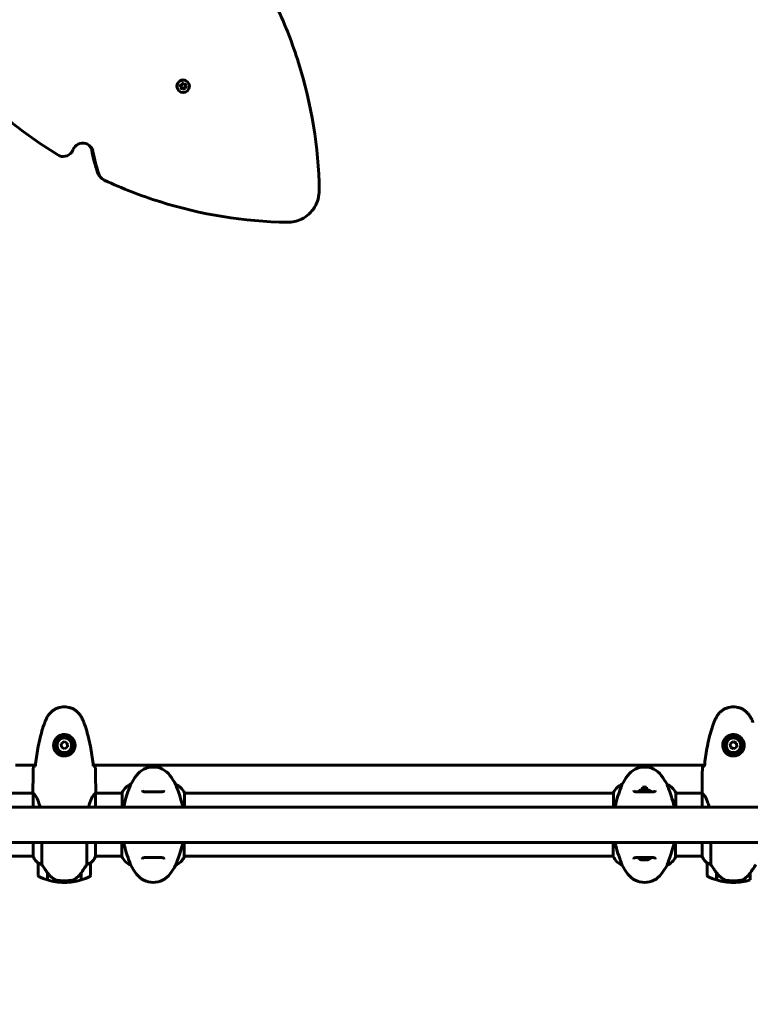
# Model space of a CAD drawing. Units: millimetres. Extents: x 4537 to 14141, y 817 to 18000.
# Drawn here: x 8023 to 8722, y 6675 to 7617 of the extents above; entities that cross this region are included whole.
import ezdxf

# ---------------------------------------------------------------- set-up
doc = ezdxf.new("R2010")
doc.units = ezdxf.units.MM
doc.header["$LTSCALE"] = 100
doc.layers.add('Widoczne (ISO)', color=7, linetype='Continuous', lineweight=60)
doc.layers.add('Wymiar (ISO)', color=7, linetype='Continuous', lineweight=30, true_color=0x00803f)
doc.styles.add('Tekst etykiety (ISO)', font='tahoma.ttf')
doc.dimstyles.new('Domyślne (ISO)', dxfattribs={"dimscale": 100, "dimtxt": 3.5, "dimasz": 2.5, "dimexe": 3.175, "dimexo": 0, "dimgap": 0.762, "dimtad": 1, "dimtoh": 1, "dimdec": 0, "dimrnd": 1e-08, "dimzin": 0, "dimtxsty": 'Tekst etykiety (ISO)', "dimcen": 0.09, "dimdle": 10, "dimclrd": 256, "dimclre": 256, "dimclrt": 256, "dimadec": 0, "dimazin": 0, "dimtfac": 0.714286, "dimtdec": 0, "dimtmove": 0, "dimatfit": 3, "dimfxl": 0, "dimtolj": 1, "dimtzin": 0, "dimlwd": -1, "dimlwe": -1, "dimarcsym": 0})

# ---------------------------------------------------------------- blocks, each defined once
blk = doc.blocks.new('*D7')
at = {"layer": 'Defpoints', "color": 0, "transparency": 16777216}
for p in [(13070.33, 9826.12), (13070.33, 7611.97), (5356.03, 6961.97)]:
    blk.add_point(p, dxfattribs=at)
at = {"layer": 'Wymiar (ISO)', "transparency": 16777216}
for p, q in [((5356.03, 6961.97), (5356.03, 10143.62)), ((13070.33, 7611.97), (13070.33, 10143.62)), ((5606.03, 9826.12), (12820.33, 9826.12))]:
    blk.add_line(p, q, dxfattribs=at)
for points in [[(5606.03, 9867.78), (5606.03, 9784.45), (5356.03, 9826.12)], [(12820.33, 9867.78), (12820.33, 9784.45), (13070.33, 9826.12)]]:
    blk.add_solid(points, dxfattribs=at)
at = {"layer": 'Wymiar (ISO)', "transparency": 16777216, "insert": (9213.18, 10253.49), "char_height": 350, "attachment_point": 2, "style": 'Tekst etykiety (ISO)'}
blk.add_mtext('\\A1;7714', dxfattribs=at)
blk = doc.blocks.new('*D8')
at = {"layer": 'Defpoints', "color": 0, "transparency": 16777216}
for p in [(11206.08, 7081.97), (6781.59, 6815.67), (11206.08, 4593.95)]:
    blk.add_point(p, dxfattribs=at)
at = {"layer": 'Wymiar (ISO)', "transparency": 16777216}
for p, q in [((11206.08, 7081.97), (11206.08, 4276.45)), ((6781.59, 6815.67), (6781.59, 4276.45)), ((7031.59, 4593.95), (10956.08, 4593.95))]:
    blk.add_line(p, q, dxfattribs=at)
for points in [[(7031.59, 4635.62), (7031.59, 4552.29), (6781.59, 4593.95)], [(10956.08, 4635.62), (10956.08, 4552.29), (11206.08, 4593.95)]]:
    blk.add_solid(points, dxfattribs=at)
at = {"layer": 'Wymiar (ISO)', "transparency": 16777216, "insert": (8993.83, 5027.44), "char_height": 350, "attachment_point": 2, "style": 'Tekst etykiety (ISO)'}
blk.add_mtext('\\A1;4424', dxfattribs=at)

msp = doc.modelspace()

# ---------------------------------------------------------------- linework, layer by layer
at = {"layer": 'Widoczne (ISO)'}
for p, q in [((8176.43, 7554.19), (8178.82, 7554.33)), ((8178.44, 7552.9), (8176.43, 7554.19)), ((8176.86, 7554), (8178.19, 7553.14)), ((8177.35, 7550.75), (8178.44, 7552.9)), ((8178.44, 7552.9), (8178.19, 7553.14)), ((8178.82, 7554.33), (8178.95, 7556.72)), ((8178.95, 7556.72), (8180.25, 7554.72)), ((8180, 7554.96), (8179.14, 7556.29)), ((8180.25, 7554.72), (8180, 7554.96)), ((8180.25, 7554.72), (8182.39, 7555.82)), ((8181.05, 7553.92), (8181.87, 7555.52)), ((8181.3, 7553.68), (8181.05, 7553.92)), ((8182.39, 7555.82), (8181.3, 7553.68)), ((8181.3, 7553.68), (8183.31, 7552.39)), ((8184.11, 7557.53), (8184.03, 7557.61)), ((8175.63, 7549.05), (8175.54, 7549.13)), ((8179.78, 7551.81), (8177.35, 7550.75)), ((8177.68, 7551.25), (8179.53, 7552.06)), ((8179.78, 7551.81), (8179.53, 7552.06)), ((8180.79, 7549.85), (8179.78, 7551.81)), ((8180.58, 7550.7), (8180.67, 7552.5)), ((8180.67, 7552.5), (8182.46, 7552.6)), ((8180.91, 7552.25), (8180.67, 7552.5)), ((8180.91, 7552.25), (8180.79, 7549.85)), ((8183.31, 7552.39), (8180.91, 7552.25)), ((8101.59, 7465.51), (8100.34, 7466.77)), ((8065.92, 6926.43), (8063.06, 6924.47)), ((8063.06, 6924.47), (8063.32, 6921.02)), ((8069.04, 6924.93), (8065.92, 6926.43)), ((8069.31, 6921.48), (8069.04, 6924.93)), ((8705.92, 6926.43), (8703.06, 6924.47)), ((8703.06, 6924.47), (8703.32, 6921.02)), ((8709.04, 6924.93), (8705.92, 6926.43)), ((8709.31, 6921.48), (8709.04, 6924.93)), ((8063.32, 6921.02), (8066.45, 6919.52)), ((8066.45, 6919.52), (8069.31, 6921.48)), ((8703.32, 6921.02), (8706.45, 6919.52)), ((8706.45, 6919.52), (8709.31, 6921.48)), ((8019.47, 6903.97), (8038.59, 6903.97)), ((8093.78, 6903.97), (8678.59, 6903.97)), ((8129.7, 6885.59), (8129.7, 6885.63)), ((8172.67, 6885.63), (8172.67, 6885.59)), ((8599.7, 6885.59), (8599.7, 6885.63)), ((8642.67, 6885.63), (8642.67, 6885.59)), ((8036.26, 6877.12), (7990.78, 6877.12)), ((8036.18, 6879.42), (8036.18, 6877.67)), ((8036.27, 6877.07), (8036.27, 6863.82)), ((8095.9, 6863.82), (8095.9, 6876.83)), ((8121.46, 6877.12), (8096.03, 6877.12)), ((8096.18, 6879.42), (8096.18, 6877.67)), ((8121.46, 6877.67), (8121.46, 6863.82)), ((8181.09, 6863.82), (8181.09, 6877.38)), ((8591.46, 6877.12), (8181.09, 6877.12)), ((8591.46, 6877.67), (8591.46, 6863.82)), ((8619.18, 6880.49), (8619.18, 6882.77)), ((8623.18, 6882.77), (8623.18, 6880.49)), ((8651.09, 6863.82), (8651.09, 6877.38)), ((8676.26, 6877.12), (8651.09, 6877.12)), ((8676.18, 6879.42), (8676.18, 6877.67)), ((8676.27, 6877.07), (8676.27, 6863.82)), ((7990.78, 6863.82), (8779.56, 6863.82)), ((7990.78, 6830.12), (8779.56, 6830.12)), ((8036.27, 6830.12), (8036.27, 6816.56)), ((8044.7, 6808.92), (8044.7, 6830.12)), ((8087.67, 6830.12), (8087.67, 6808.92)), ((8095.9, 6816.27), (8095.9, 6830.12)), ((8121.27, 6830.12), (8121.27, 6816.56)), ((8180.9, 6816.27), (8180.9, 6830.12)), ((8591.27, 6830.12), (8591.27, 6816.56)), ((8650.9, 6816.27), (8650.9, 6830.12)), ((8676.27, 6830.12), (8676.27, 6816.56)), ((8684.7, 6808.92), (8684.7, 6830.12)), ((8036.27, 6816.82), (7990.78, 6816.82)), ((8041.18, 6810.32), (8041.18, 6798.32)), ((8091.18, 6798.32), (8091.18, 6810.32)), ((8121.27, 6816.82), (8095.9, 6816.82)), ((8096.09, 6816.56), (8096.09, 6816.82)), ((8591.27, 6816.82), (8180.9, 6816.82)), ((8676.27, 6816.82), (8650.9, 6816.82)), ((8681.18, 6810.32), (8681.18, 6798.32)), ((8049.98, 6801.03), (8049.98, 6801.22)), ((8049.98, 6794.21), (8049.98, 6801.03)), ((8050.18, 6794.15), (8050.18, 6800.93)), ((8082.18, 6800.74), (8082.18, 6794.15)), ((8082.38, 6801.03), (8082.38, 6794.21)), ((8129.7, 6808.31), (8129.7, 6808.35)), ((8172.67, 6808.35), (8172.67, 6808.31)), ((8599.7, 6808.31), (8599.7, 6808.35)), ((8642.67, 6808.35), (8642.67, 6808.31)), ((8689.98, 6801.03), (8689.98, 6801.22)), ((8689.98, 6794.21), (8689.98, 6801.03)), ((8690.18, 6794.15), (8690.18, 6800.93)), ((8722.18, 6800.74), (8722.18, 6794.15)), ((8066.18, 6793.32), (8066.18, 6791.82)), ((8066.18, 6791.82), (8066.18, 6793.32)), ((8706.18, 6793.32), (8706.18, 6791.82)), ((8706.18, 6791.82), (8706.18, 6793.32))]:
    msp.add_line(p, q, dxfattribs=at)
for centre, radius in [((8066.18, 6922.97), 8.75), ((8706.18, 6922.97), 8.75), ((8066.18, 6922.97), 7), ((8706.18, 6922.97), 7)]:
    msp.add_circle(centre, radius, dxfattribs=at)
for centre, radius, start, end in [((8191.18, 6852.17), 70, 143.1301, 151.44426), ((8151.18, 6882.17), 20, 36.8699, 143.1301), ((8111.18, 6852.17), 70, 28.55574, 36.8699), ((8661.18, 6852.17), 70, 143.1301, 151.44426), ((8621.18, 6882.17), 20, 36.8699, 143.1301), ((8581.18, 6852.17), 70, 28.55574, 36.8699), ((8135.89, 6870.88), 16, 112.78424, 154.01719), ((8166.47, 6870.88), 16, 23.9755, 67.21576), ((8605.89, 6870.88), 16, 112.78424, 154.01719), ((8636.47, 6870.88), 16, 23.9755, 67.21576), ((8121.96, 6877.67), 0.5, 154.01719, 180), ((8591.96, 6877.67), 0.5, 154.01719, 180), ((8621.18, 6871.31), 9.67, 108.12387, 133.41177), ((8621.18, 6871.31), 9.67, 46.5882, 71.87613), ((8050.89, 6823.06), 16, 203.9755, 232.63066), ((8050.89, 6823.06), 16, 205.98281, 232.63066), ((8042.18, 6810.32), 1, 178.58236, 180), ((8081.47, 6823.06), 16, 307.36934, 336.0245), ((8081.47, 6823.06), 16, 307.36934, 334.01719), ((8090.18, 6810.32), 1, 0, 1.41764), ((8095.4, 6816.27), 0.5, 334.01719, 0), ((8095.68, 6816.27), 0.5, 35.3151, 63.66237), ((8135.89, 6823.06), 16, 203.9755, 247.21576), ((8166.47, 6823.06), 16, 292.78424, 334.01719), ((8180.4, 6816.27), 0.5, 334.01719, 0), ((8605.89, 6823.06), 16, 203.9755, 247.21576), ((8621.18, 6822.64), 9.67, 226.5882, 251.24622), ((8621.18, 6822.64), 9.67, 288.75378, 313.41177), ((8636.47, 6823.06), 16, 292.78424, 334.01719), ((8650.4, 6816.27), 0.5, 334.01719, 0), ((8690.89, 6823.06), 16, 203.9755, 232.63066), ((8690.89, 6823.06), 16, 205.98281, 232.63066), ((8682.18, 6810.32), 1, 178.58236, 180), ((8191.18, 6841.77), 70, 208.55574, 216.8699), ((8151.18, 6811.77), 20, 216.8699, 323.1301), ((8111.18, 6841.77), 70, 323.1301, 331.44426), ((8661.18, 6841.77), 70, 208.55574, 216.8699), ((8621.18, 6811.77), 20, 216.8699, 323.1301), ((8581.18, 6841.77), 70, 323.1301, 331.44426), ((8042.18, 6798.32), 1, 180, 244.18518), ((8066.18, 6847.94), 56.11, 244.18518, 253.21986), ((8066.18, 6847.94), 56.11, 253.43304, 270), ((8066.18, 6847.94), 56.11, 270, 286.56696), ((8066.18, 6847.94), 56.11, 286.78014, 295.81482), ((8090.18, 6798.32), 1, 295.81482, 0), ((8682.18, 6798.32), 1, 180, 244.18518), ((8706.18, 6847.94), 56.11, 244.18518, 253.21986), ((8706.18, 6847.94), 56.11, 253.43304, 270), ((8706.18, 6847.94), 56.11, 270, 286.56696)]:
    msp.add_arc(centre, radius, start, end, dxfattribs=at)
msp.add_ellipse((8179.87, 7553.29), major_axis=(-4.24, -4.24), ratio=0.99332, dxfattribs=at)
for centre, major_axis, ratio, start_param, end_param in [((8179.79, 7553.37), (4.24, 4.24), 0.99332, 0.525326, 2.616266), ((8619.51, 6871.31), (0, 9.19), 0.829822, 6.093567, 6.472804), ((8618.19, 6871.31), (0, 9.19), 0.068356, 6.122702, 6.472804), ((8619.86, 6871.31), (0, 9.19), 0.898178, 6.122702, 6.305555), ((8622.5, 6871.31), (0, 9.19), 0.898178, 6.093567, 6.472804), ((8622.86, 6871.31), (0, 9.19), 0.829822, 6.122702, 6.305555), ((8624.17, 6871.31), (0, 9.19), 0.068356, 6.260815, 6.472804), ((8618.29, 6822.64), (0, -9.19), 0.261155, 6.194747, 6.472804), ((8619.06, 6822.64), (0, -9.19), 0.705394, 6.196447, 6.371623), ((8620.41, 6822.64), (0, -9.19), 0.966549, 6.093567, 6.472804), ((8621.95, 6822.64), (0, -9.19), 0.966549, 6.196447, 6.371623), ((8623.31, 6822.64), (0, -9.19), 0.705394, 6.093567, 6.472804), ((8624.08, 6822.64), (0, -9.19), 0.261155, 6.196447, 6.472804), ((8050.63, 6802.54), (-8.81, 12.43), 0.085302, 1.617054, 1.638925), ((8690.63, 6802.54), (-8.81, 12.43), 0.085302, 1.617054, 1.638925)]:
    msp.add_ellipse(centre, major_axis=major_axis, ratio=ratio, start_param=start_param, end_param=end_param, dxfattribs=at)
for points, knots in [([(8309.99, 7453.87), (8309.29, 7495.14), (8302.62, 7536.31), (8290.22, 7575.75), (8284.53, 7593.82), (8277.64, 7611.54), (8269.62, 7628.74)], [0.0691807, 0.0691807, 0.0691807, 0.0691807, 0.3532695, 0.3532695, 0.3532695, 0.4834822, 0.4834822, 0.4834822, 0.4834822]), ([(8176.85, 7553.94), (8176.85, 7553.95), (8176.85, 7553.96), (8176.86, 7553.97), (8176.87, 7554.06), (8176.89, 7554.14), (8176.92, 7554.22)], [0.98056006, 0.98056006, 0.98056006, 0.98056006, 0.99055425, 0.99055425, 0.99055425, 1.07381878, 1.07381878, 1.07381878, 1.07381878]), ([(8177.84, 7551.08), (8177.81, 7551.11), (8177.77, 7551.14), (8177.74, 7551.17), (8177.7, 7551.21), (8177.66, 7551.25), (8177.62, 7551.29)], [-0.0808881, -0.0808881, -0.0808881, -0.0808881, -0.0357733, -0.0357733, -0.0357733, 0.0203554, 0.0203554, 0.0203554, 0.0203554]), ([(8180.74, 7550.53), (8180.72, 7550.53), (8180.71, 7550.52), (8180.69, 7550.52), (8180.62, 7550.5), (8180.55, 7550.48), (8180.48, 7550.46)], [-1.11127175, -1.11127175, -1.11127175, -1.11127175, -1.09489522, -1.09489522, -1.09489522, -1.01992656, -1.01992656, -1.01992656, -1.01992656]), ([(8182.72, 7552.77), (8182.71, 7552.73), (8182.7, 7552.7), (8182.69, 7552.66), (8182.67, 7552.59), (8182.65, 7552.51), (8182.63, 7552.44)], [-2.1522275, -2.1522275, -2.1522275, -2.1522275, -2.1156548, -2.1156548, -2.1156548, -2.037051, -2.037051, -2.037051, -2.037051]), ([(8074.42, 7492.56), (8075.32, 7494.91), (8077.14, 7496.89), (8079.4, 7497.99), (8081.65, 7499.09), (8084.32, 7499.3), (8086.71, 7498.56), (8089.11, 7497.82), (8091.2, 7496.14), (8092.43, 7493.97), (8092.97, 7493.03), (8093.35, 7492), (8093.55, 7490.93)], [-1.111961, -1.111961, -1.111961, -1.111961, -0.356771, -0.356771, -0.356771, 0.39472, 0.39472, 0.39472, 1.148017, 1.148017, 1.148017, 1.473512, 1.473512, 1.473512, 1.473512]), ([(8059.83, 7487.6), (8061.95, 7486.29), (8064.59, 7485.82), (8067.04, 7486.31), (8069.5, 7486.8), (8071.75, 7488.26), (8073.21, 7490.3), (8073.71, 7491), (8074.11, 7491.76), (8074.42, 7492.56)], [1.381114, 1.381114, 1.381114, 1.381114, 2.132367, 2.132367, 2.132367, 2.884427, 2.884427, 2.884427, 3.141593, 3.141593, 3.141593, 3.141593]), ([(8100.34, 7466.77), (8099.4, 7467.71), (8098.65, 7468.84), (8098.16, 7470.08), (8098.09, 7470.26), (8098.02, 7470.45), (8097.96, 7470.63)], [-0.0575144, -0.0575144, -0.0575144, -0.0575144, 0.3458331, 0.3458331, 0.3458331, 0.4050647, 0.4050647, 0.4050647, 0.4050647]), ([(8099.19, 7469.4), (8099.98, 7467.03), (8101.69, 7464.99), (8103.88, 7463.8), (8104.06, 7463.71), (8104.23, 7463.62), (8104.41, 7463.54)], [-0.4050647, -0.4050647, -0.4050647, -0.4050647, 0.3458291, 0.3458291, 0.3458291, 0.4050647, 0.4050647, 0.4050647, 0.4050647]), ([(8279.29, 7423.17), (8238.01, 7423.86), (8196.85, 7430.53), (8157.41, 7442.94), (8139.33, 7448.63), (8121.62, 7455.51), (8104.41, 7463.54)], [0.0691807, 0.0691807, 0.0691807, 0.0691807, 0.3532695, 0.3532695, 0.3532695, 0.4834822, 0.4834822, 0.4834822, 0.4834822]), ([(8309.99, 7453.87), (8310.08, 7448.21), (8308.52, 7442.51), (8305.54, 7437.65), (8302.56, 7432.78), (8298.16, 7428.77), (8293.04, 7426.25), (8288.77, 7424.16), (8284.02, 7423.09), (8279.29, 7423.17)], [-0.808945, -0.808945, -0.808945, -0.808945, -0.238787, -0.238787, -0.238787, 0.332919, 0.332919, 0.332919, 0.808945, 0.808945, 0.808945, 0.808945]), ([(8082.25, 6950.27), (8081.71, 6951.21), (8081.08, 6952.12), (8079.73, 6953.76), (8079.01, 6954.51), (8077.48, 6955.85), (8076.68, 6956.45), (8074.99, 6957.5), (8074.11, 6957.96), (8072.3, 6958.72), (8071.38, 6959.02), (8069.49, 6959.48), (8068.53, 6959.63), (8066.6, 6959.78), (8065.64, 6959.77), (8063.72, 6959.61), (8062.76, 6959.45), (8060.88, 6958.99), (8059.96, 6958.68), (8058.17, 6957.92), (8057.31, 6957.47), (8055.65, 6956.42), (8054.86, 6955.83), (8053.37, 6954.52), (8052.67, 6953.8), (8051.31, 6952.17), (8050.67, 6951.24), (8050.12, 6950.27)], [0, 0, 0, 0, 0.309737, 0.309737, 0.601073, 0.601073, 0.885288, 0.885288, 1.162586, 1.162586, 1.437627, 1.437627, 1.709863, 1.709863, 1.980965, 1.980965, 2.253779, 2.253779, 2.525671, 2.525671, 2.801201, 2.801201, 3.078831, 3.078831, 3.362527, 3.362527, 3.680704, 3.680704, 3.680704, 3.680704]), ([(8722.25, 6950.27), (8721.71, 6951.21), (8721.08, 6952.12), (8719.73, 6953.76), (8719.01, 6954.51), (8717.48, 6955.85), (8716.68, 6956.45), (8714.99, 6957.5), (8714.11, 6957.96), (8712.3, 6958.72), (8711.38, 6959.02), (8709.49, 6959.48), (8708.53, 6959.63), (8706.6, 6959.78), (8705.64, 6959.77), (8703.72, 6959.61), (8702.76, 6959.45), (8700.88, 6958.99), (8699.96, 6958.68), (8698.17, 6957.92), (8697.31, 6957.47), (8695.65, 6956.42), (8694.86, 6955.83), (8693.37, 6954.52), (8692.67, 6953.8), (8691.31, 6952.17), (8690.67, 6951.24), (8690.12, 6950.27)], [0, 0, 0, 0, 0.309737, 0.309737, 0.601073, 0.601073, 0.885288, 0.885288, 1.162586, 1.162586, 1.437627, 1.437627, 1.709863, 1.709863, 1.980965, 1.980965, 2.253779, 2.253779, 2.525671, 2.525671, 2.801201, 2.801201, 3.078831, 3.078831, 3.362527, 3.362527, 3.680704, 3.680704, 3.680704, 3.680704]), ([(8050.12, 6950.27), (8049.92, 6949.92), (8049.72, 6949.58), (8049.34, 6948.87), (8049.16, 6948.52), (8048.8, 6947.8), (8048.62, 6947.44), (8048.28, 6946.71), (8048.12, 6946.34), (8047.81, 6945.59), (8047.66, 6945.22), (8047.52, 6944.84)], [0, 0, 0, 0, 0.1171077, 0.1171077, 0.2342154, 0.2342154, 0.351323, 0.351323, 0.4684307, 0.4684307, 0.5855384, 0.5855384, 0.5855384, 0.5855384]), ([(8084.84, 6944.84), (8084.7, 6945.22), (8084.55, 6945.59), (8084.24, 6946.34), (8084.08, 6946.71), (8083.74, 6947.44), (8083.57, 6947.8), (8083.21, 6948.52), (8083.02, 6948.87), (8082.64, 6949.58), (8082.45, 6949.92), (8082.25, 6950.27)], [0, 0, 0, 0, 0.1171077, 0.1171077, 0.2342154, 0.2342154, 0.351323, 0.351323, 0.4684307, 0.4684307, 0.5855384, 0.5855384, 0.5855384, 0.5855384]), ([(8690.12, 6950.27), (8689.92, 6949.92), (8689.72, 6949.58), (8689.34, 6948.87), (8689.16, 6948.52), (8688.8, 6947.8), (8688.62, 6947.44), (8688.28, 6946.71), (8688.12, 6946.34), (8687.81, 6945.59), (8687.66, 6945.22), (8687.52, 6944.84)], [0, 0, 0, 0, 0.1171077, 0.1171077, 0.2342154, 0.2342154, 0.351323, 0.351323, 0.4684307, 0.4684307, 0.5855384, 0.5855384, 0.5855384, 0.5855384]), ([(8724.84, 6944.84), (8724.7, 6945.22), (8724.55, 6945.59), (8724.24, 6946.34), (8724.08, 6946.71), (8723.74, 6947.44), (8723.57, 6947.8), (8723.21, 6948.52), (8723.02, 6948.87), (8722.64, 6949.58), (8722.45, 6949.92), (8722.25, 6950.27)], [0, 0, 0, 0, 0.1171077, 0.1171077, 0.2342154, 0.2342154, 0.351323, 0.351323, 0.4684307, 0.4684307, 0.5855384, 0.5855384, 0.5855384, 0.5855384]), ([(8047.52, 6944.84), (8046.52, 6942.16), (8045.61, 6939.45), (8043.98, 6933.97), (8043.25, 6931.21), (8041.94, 6925.64), (8041.37, 6922.83), (8040.34, 6917.2), (8039.9, 6914.38), (8039.12, 6908.72), (8038.78, 6905.89), (8038.49, 6903.07)], [0, 0, 0, 0, 0.849868, 0.849868, 1.699736, 1.699736, 2.549604, 2.549604, 3.399472, 3.399472, 4.249236, 4.249236, 4.249236, 4.249236]), ([(8093.87, 6903.07), (8093.58, 6905.89), (8093.25, 6908.72), (8092.47, 6914.38), (8092.02, 6917.2), (8091, 6922.83), (8090.42, 6925.64), (8089.11, 6931.21), (8088.38, 6933.97), (8086.75, 6939.45), (8085.85, 6942.16), (8084.84, 6944.84)], [5.523572, 5.523572, 5.523572, 5.523572, 6.373336, 6.373336, 7.223204, 7.223204, 8.073072, 8.073072, 8.92294, 8.92294, 9.772808, 9.772808, 9.772808, 9.772808]), ([(8687.52, 6944.84), (8686.52, 6942.16), (8685.61, 6939.45), (8683.98, 6933.97), (8683.25, 6931.21), (8681.94, 6925.64), (8681.37, 6922.83), (8680.34, 6917.2), (8679.9, 6914.38), (8679.12, 6908.72), (8678.78, 6905.89), (8678.49, 6903.07)], [0, 0, 0, 0, 0.849868, 0.849868, 1.699736, 1.699736, 2.549604, 2.549604, 3.399472, 3.399472, 4.249236, 4.249236, 4.249236, 4.249236]), ([(8076.43, 6922.6), (8076.4, 6921.92), (8076.31, 6921.25), (8075.91, 6919.58), (8075.52, 6918.63), (8074.71, 6917.25), (8074.37, 6916.78), (8073.26, 6915.47), (8072.36, 6914.71), (8070.56, 6913.67), (8069.75, 6913.32), (8067.73, 6912.77), (8066.49, 6912.66), (8064.24, 6912.86), (8063.26, 6913.1), (8061.35, 6913.87), (8060.46, 6914.41), (8058.89, 6915.69), (8058.22, 6916.44), (8057.35, 6917.74), (8057.08, 6918.23), (8056.6, 6919.28), (8056.41, 6919.82), (8056.1, 6921.03), (8055.99, 6921.7), (8055.88, 6923.53), (8056.01, 6924.71), (8056.6, 6926.7), (8056.94, 6927.49), (8057.97, 6929.21), (8058.72, 6930.09), (8060.32, 6931.43), (8061.13, 6931.94), (8063.18, 6932.86), (8064.51, 6933.17), (8067.16, 6933.26), (8068.51, 6933.04), (8071.02, 6932.11), (8072.2, 6931.38), (8074.27, 6929.44), (8075.14, 6928.17), (8076.12, 6925.73), (8076.36, 6924.6), (8076.43, 6923.21), (8076.44, 6922.9), (8076.43, 6922.6)], [-6.909916, -6.909916, -6.909916, -6.909916, -6.678187, -6.678187, -6.307421, -6.307421, -6.099272, -6.099272, -5.691755, -5.691755, -5.410793, -5.410793, -5.04443, -5.04443, -4.733913, -4.733913, -4.389128, -4.389128, -4.031248, -4.031248, -3.824879, -3.824879, -3.618512, -3.618512, -3.383004, -3.383004, -3.001582, -3.001582, -2.738223, -2.738223, -2.395647, -2.395647, -2.112934, -2.112934, -1.715272, -1.715272, -1.315068, -1.315068, -0.909692, -0.909692, -0.460238, -0.460238, -0.101058, -0.101058, 0, 0, 0, 0]), ([(8716.43, 6922.6), (8716.4, 6921.92), (8716.31, 6921.25), (8715.91, 6919.58), (8715.52, 6918.63), (8714.71, 6917.25), (8714.37, 6916.78), (8713.26, 6915.47), (8712.36, 6914.71), (8710.56, 6913.67), (8709.75, 6913.32), (8707.73, 6912.77), (8706.49, 6912.66), (8704.24, 6912.86), (8703.26, 6913.1), (8701.35, 6913.87), (8700.46, 6914.41), (8698.89, 6915.69), (8698.22, 6916.44), (8697.35, 6917.74), (8697.08, 6918.23), (8696.6, 6919.28), (8696.41, 6919.82), (8696.1, 6921.03), (8695.99, 6921.7), (8695.88, 6923.53), (8696.01, 6924.71), (8696.6, 6926.7), (8696.94, 6927.49), (8697.97, 6929.21), (8698.72, 6930.09), (8700.32, 6931.43), (8701.13, 6931.94), (8703.18, 6932.86), (8704.51, 6933.17), (8707.16, 6933.26), (8708.51, 6933.04), (8711.02, 6932.11), (8712.2, 6931.38), (8714.27, 6929.44), (8715.14, 6928.17), (8716.12, 6925.73), (8716.36, 6924.6), (8716.43, 6923.21), (8716.44, 6922.9), (8716.43, 6922.6)], [-6.909916, -6.909916, -6.909916, -6.909916, -6.678187, -6.678187, -6.307421, -6.307421, -6.099272, -6.099272, -5.691755, -5.691755, -5.410793, -5.410793, -5.04443, -5.04443, -4.733913, -4.733913, -4.389128, -4.389128, -4.031248, -4.031248, -3.824879, -3.824879, -3.618512, -3.618512, -3.383004, -3.383004, -3.001582, -3.001582, -2.738223, -2.738223, -2.395647, -2.395647, -2.112934, -2.112934, -1.715272, -1.715272, -1.315068, -1.315068, -0.909692, -0.909692, -0.460238, -0.460238, -0.101058, -0.101058, 0, 0, 0, 0]), ([(8036.65, 6902.97), (8036.87, 6902.99), (8037.18, 6903.01), (8037.78, 6903.04), (8037.99, 6903.05), (8038.23, 6903.06)], [34.7828406, 34.7828406, 34.7828406, 34.7828406, 35.3783959, 35.3783959, 35.6691337, 35.6691337, 35.6691337, 35.6691337]), ([(8094.14, 6903.06), (8094.37, 6903.05), (8094.59, 6903.04), (8095.18, 6903.01), (8095.49, 6902.99), (8095.72, 6902.97)], [9.0036319, 9.0036319, 9.0036319, 9.0036319, 9.2941564, 9.2941564, 9.8897117, 9.8897117, 9.8897117, 9.8897117]), ([(8676.65, 6902.97), (8676.87, 6902.99), (8677.18, 6903.01), (8677.78, 6903.04), (8677.99, 6903.05), (8678.23, 6903.06)], [34.7828406, 34.7828406, 34.7828406, 34.7828406, 35.3783959, 35.3783959, 35.6691337, 35.6691337, 35.6691337, 35.6691337]), ([(8129.7, 6885.59), (8129.7, 6885.44), (8129.48, 6884.81), (8128.59, 6882.46), (8127.88, 6880.64), (8126.22, 6875.98), (8125.3, 6873.24), (8123.88, 6868.12), (8123.35, 6866.02), (8122.9, 6863.82)], [0.155968, 0.155968, 0.155968, 0.155968, 1.115261, 1.115261, 2.198537, 2.198537, 3.266815, 3.266815, 3.961107, 3.961107, 3.961107, 3.961107]), ([(8179.46, 6863.82), (8179.25, 6864.86), (8179.02, 6865.89), (8177.82, 6870.79), (8176.81, 6873.97), (8175.02, 6879.21), (8174.2, 6881.34), (8173.27, 6883.79), (8173.02, 6884.47), (8172.73, 6885.29), (8172.67, 6885.51), (8172.67, 6885.59)], [1.760702, 1.760702, 1.760702, 1.760702, 2.108644, 2.108644, 3.44936, 3.44936, 4.840595, 4.840595, 5.656639, 5.656639, 6.296646, 6.296646, 6.296646, 6.296646]), ([(8599.7, 6885.59), (8599.7, 6885.44), (8599.48, 6884.81), (8598.59, 6882.46), (8597.88, 6880.64), (8596.22, 6875.98), (8595.3, 6873.24), (8593.88, 6868.12), (8593.35, 6866.02), (8592.9, 6863.82)], [0.155968, 0.155968, 0.155968, 0.155968, 1.115261, 1.115261, 2.198537, 2.198537, 3.266815, 3.266815, 3.961107, 3.961107, 3.961107, 3.961107]), ([(8649.46, 6863.82), (8649.25, 6864.86), (8649.02, 6865.89), (8647.82, 6870.79), (8646.81, 6873.97), (8645.02, 6879.21), (8644.2, 6881.34), (8643.27, 6883.79), (8643.02, 6884.47), (8642.73, 6885.29), (8642.67, 6885.51), (8642.67, 6885.59)], [1.760702, 1.760702, 1.760702, 1.760702, 2.108644, 2.108644, 3.44936, 3.44936, 4.840595, 4.840595, 5.656639, 5.656639, 6.296646, 6.296646, 6.296646, 6.296646]), ([(8036.27, 6877.07), (8036.21, 6877.34), (8036.18, 6877.54), (8036.18, 6877.67), (8036.18, 6877.67), (8036.18, 6877.67)], [2.9230718, 2.9230718, 2.9230718, 2.9230718, 3.1347187, 3.1347187, 3.136385, 3.136385, 3.136385, 3.136385]), ([(8036.27, 6877.07), (8036.42, 6876.98), (8036.74, 6876.82), (8037.57, 6876.04), (8038.05, 6875.5), (8039.54, 6873.3), (8040.55, 6871.29), (8041.99, 6867.39), (8042.51, 6865.69), (8042.96, 6863.82)], [0.437394, 0.437394, 0.437394, 0.437394, 1.335665, 1.335665, 2.108644, 2.108644, 3.44936, 3.44936, 4.299254, 4.299254, 4.299254, 4.299254]), ([(8089.4, 6863.82), (8089.68, 6864.98), (8089.99, 6866.09), (8091.15, 6869.7), (8092.06, 6871.77), (8093.72, 6874.73), (8094.42, 6875.65), (8095.36, 6876.59), (8095.65, 6876.8), (8095.85, 6876.93)], [1.771666, 1.771666, 1.771666, 1.771666, 2.198537, 2.198537, 3.266815, 3.266815, 4.24236, 4.24236, 4.896886, 4.896886, 4.896886, 4.896886]), ([(8095.9, 6876.85), (8095.9, 6876.86), (8095.9, 6876.86), (8095.9, 6876.86), (8095.9, 6876.87), (8095.9, 6876.88), (8095.9, 6876.89), (8095.9, 6876.91), (8095.89, 6876.92), (8095.88, 6876.94), (8095.86, 6876.93), (8095.85, 6876.93), (8095.85, 6876.93), (8095.85, 6876.93)], [-0.6769435, -0.6769435, -0.6769435, -0.6769435, -0.6754271, -0.6754271, -0.6691157, -0.6691157, -0.6591481, -0.6591481, -0.6186601, -0.6186601, -0.5430404, -0.5430404, -0.5428072, -0.5428072, -0.5428072, -0.5428072]), ([(8095.9, 6876.76), (8095.93, 6876.83), (8095.95, 6876.9), (8096, 6877.04), (8096.03, 6877.12), (8096.07, 6877.25), (8096.09, 6877.31), (8096.13, 6877.4), (8096.14, 6877.44), (8096.16, 6877.5), (8096.16, 6877.51), (8096.17, 6877.56), (8096.18, 6877.57), (8096.18, 6877.67)], [9.0270792, 9.0270792, 9.0270792, 9.0270792, 9.1268237, 9.1268237, 9.259591, 9.259591, 9.3923584, 9.3923584, 9.5251257, 9.5251257, 9.5915094, 9.5915094, 9.6578931, 9.6578931, 9.6578931, 9.6578931]), ([(8096.1, 6877.12), (8096.15, 6877.37), (8096.18, 6877.55), (8096.18, 6877.67), (8096.18, 6877.67), (8096.18, 6877.67)], [2.936644, 2.936644, 2.936644, 2.936644, 3.1347187, 3.1347187, 3.136385, 3.136385, 3.136385, 3.136385]), ([(8161.43, 6879.81), (8161.43, 6879.61), (8161.4, 6879.44), (8161.28, 6879.13), (8161.18, 6879), (8160.89, 6878.78), (8160.73, 6878.7), (8160.33, 6878.56), (8160.12, 6878.51), (8159.63, 6878.43), (8159.35, 6878.4), (8158.72, 6878.35), (8158.36, 6878.34), (8157.57, 6878.32), (8157.14, 6878.33), (8156.21, 6878.34), (8155.71, 6878.35), (8154.67, 6878.37), (8154.12, 6878.38), (8153, 6878.4), (8152.43, 6878.4), (8151.28, 6878.41), (8150.71, 6878.41), (8149.56, 6878.4), (8148.99, 6878.39), (8147.88, 6878.37), (8147.34, 6878.36), (8146.3, 6878.34), (8145.8, 6878.33), (8144.87, 6878.33), (8144.44, 6878.33), (8143.65, 6878.35), (8143.3, 6878.37), (8142.68, 6878.43), (8142.42, 6878.48), (8141.97, 6878.58), (8141.79, 6878.64), (8141.48, 6878.78), (8141.36, 6878.86), (8141.15, 6879.05), (8141.07, 6879.16), (8140.96, 6879.44), (8140.93, 6879.6), (8140.93, 6879.81)], [-3.31875, -3.31875, -3.31875, -3.31875, -3.151981, -3.151981, -2.948701, -2.948701, -2.789465, -2.789465, -2.659795, -2.659795, -2.526472, -2.526472, -2.382711, -2.382711, -2.230174, -2.230174, -2.071143, -2.071143, -1.90807, -1.90807, -1.744779, -1.744779, -1.580097, -1.580097, -1.416431, -1.416431, -1.252912, -1.252912, -1.090636, -1.090636, -0.933327, -0.933327, -0.78264, -0.78264, -0.643375, -0.643375, -0.512662, -0.512662, -0.379123, -0.379123, -0.210279, -0.210279, -0.041435, -0.041435, -0.041435, -0.041435]), ([(8631.43, 6879.81), (8631.43, 6879.61), (8631.4, 6879.44), (8631.28, 6879.13), (8631.18, 6879), (8630.89, 6878.78), (8630.73, 6878.7), (8630.33, 6878.56), (8630.12, 6878.51), (8629.63, 6878.43), (8629.35, 6878.4), (8628.72, 6878.35), (8628.36, 6878.34), (8627.57, 6878.32), (8627.14, 6878.33), (8626.21, 6878.34), (8625.71, 6878.35), (8624.67, 6878.37), (8624.12, 6878.38), (8623, 6878.4), (8622.43, 6878.4), (8621.28, 6878.41), (8620.71, 6878.41), (8619.56, 6878.4), (8618.99, 6878.39), (8617.88, 6878.37), (8617.34, 6878.36), (8616.3, 6878.34), (8615.8, 6878.33), (8614.87, 6878.33), (8614.44, 6878.33), (8613.65, 6878.35), (8613.3, 6878.37), (8612.68, 6878.43), (8612.42, 6878.48), (8611.97, 6878.58), (8611.79, 6878.64), (8611.48, 6878.78), (8611.36, 6878.86), (8611.15, 6879.05), (8611.07, 6879.16), (8610.96, 6879.44), (8610.93, 6879.6), (8610.93, 6879.81)], [-3.31875, -3.31875, -3.31875, -3.31875, -3.151981, -3.151981, -2.948701, -2.948701, -2.789465, -2.789465, -2.659795, -2.659795, -2.526472, -2.526472, -2.382711, -2.382711, -2.230174, -2.230174, -2.071143, -2.071143, -1.90807, -1.90807, -1.744779, -1.744779, -1.580097, -1.580097, -1.416431, -1.416431, -1.252912, -1.252912, -1.090636, -1.090636, -0.933327, -0.933327, -0.78264, -0.78264, -0.643375, -0.643375, -0.512662, -0.512662, -0.379123, -0.379123, -0.210279, -0.210279, -0.041435, -0.041435, -0.041435, -0.041435]), ([(8619.18, 6882.77), (8619.97, 6882.95), (8620.77, 6883.02), (8622.14, 6882.96), (8622.67, 6882.89), (8623.18, 6882.77)], [-1.5264008, -1.5264008, -1.5264008, -1.5264008, -1.2793618, -1.2793618, -1.1157899, -1.1157899, -1.1157899, -1.1157899]), ([(8676.27, 6877.07), (8676.21, 6877.34), (8676.18, 6877.54), (8676.18, 6877.67), (8676.18, 6877.67), (8676.18, 6877.67)], [2.9230718, 2.9230718, 2.9230718, 2.9230718, 3.1347187, 3.1347187, 3.136385, 3.136385, 3.136385, 3.136385]), ([(8676.27, 6877.07), (8676.42, 6876.98), (8676.74, 6876.82), (8677.57, 6876.04), (8678.05, 6875.5), (8679.54, 6873.3), (8680.55, 6871.29), (8681.99, 6867.39), (8682.51, 6865.69), (8682.96, 6863.82)], [0.437394, 0.437394, 0.437394, 0.437394, 1.335665, 1.335665, 2.108644, 2.108644, 3.44936, 3.44936, 4.299254, 4.299254, 4.299254, 4.299254]), ([(8122.9, 6830.12), (8123.12, 6829.08), (8123.35, 6828.06), (8124.54, 6823.16), (8125.55, 6819.98), (8127.34, 6814.74), (8128.16, 6812.6), (8129.09, 6810.16), (8129.35, 6809.48), (8129.63, 6808.66), (8129.7, 6808.43), (8129.7, 6808.35)], [1.760702, 1.760702, 1.760702, 1.760702, 2.108644, 2.108644, 3.44936, 3.44936, 4.840595, 4.840595, 5.656639, 5.656639, 6.296646, 6.296646, 6.296646, 6.296646]), ([(8172.67, 6808.35), (8172.67, 6808.5), (8172.89, 6809.14), (8173.78, 6811.49), (8174.49, 6813.31), (8176.15, 6817.97), (8177.06, 6820.71), (8178.49, 6825.83), (8179.01, 6827.93), (8179.46, 6830.12)], [0.155968, 0.155968, 0.155968, 0.155968, 1.115261, 1.115261, 2.198537, 2.198537, 3.266815, 3.266815, 3.961107, 3.961107, 3.961107, 3.961107]), ([(8592.9, 6830.12), (8593.12, 6829.08), (8593.35, 6828.06), (8594.54, 6823.16), (8595.55, 6819.98), (8597.34, 6814.74), (8598.16, 6812.6), (8599.09, 6810.16), (8599.35, 6809.48), (8599.63, 6808.66), (8599.7, 6808.43), (8599.7, 6808.35)], [1.760702, 1.760702, 1.760702, 1.760702, 2.108644, 2.108644, 3.44936, 3.44936, 4.840595, 4.840595, 5.656639, 5.656639, 6.296646, 6.296646, 6.296646, 6.296646]), ([(8642.67, 6808.35), (8642.67, 6808.5), (8642.89, 6809.14), (8643.78, 6811.49), (8644.49, 6813.31), (8646.15, 6817.97), (8647.06, 6820.71), (8648.49, 6825.83), (8649.01, 6827.93), (8649.46, 6830.12)], [0.155968, 0.155968, 0.155968, 0.155968, 1.115261, 1.115261, 2.198537, 2.198537, 3.266815, 3.266815, 3.961107, 3.961107, 3.961107, 3.961107]), ([(8041.18, 6810.35), (8041.18, 6810.35), (8041.18, 6810.35), (8041.19, 6810.36), (8041.21, 6810.37), (8041.31, 6810.34), (8041.36, 6810.31), (8041.52, 6810.24), (8041.62, 6810.19), (8041.75, 6810.13)], [0, 0, 0, 0, 0.0892681, 0.0892681, 0.2434802, 0.2434802, 0.344433, 0.344433, 0.4329441, 0.4329441, 0.4329441, 0.4329441]), ([(8041.75, 6810.13), (8042.08, 6809.95), (8042.47, 6809.76), (8043.45, 6809.34), (8044.05, 6809.11), (8044.7, 6808.92)], [0, 0, 0, 0, 0.2028161, 0.2028161, 0.4461333, 0.4461333, 0.4461333, 0.4461333]), ([(8044.7, 6808.92), (8044.89, 6808.61), (8045.1, 6808.28), (8046.04, 6806.81), (8046.88, 6805.54), (8048.48, 6803.17), (8049.23, 6802.09), (8049.98, 6801.03)], [-2.553905, -2.553905, -2.553905, -2.553905, -2.410923, -2.410923, -1.933986, -1.933986, -1.54469, -1.54469, -1.54469, -1.54469]), ([(8082.18, 6800.74), (8083.11, 6802.04), (8084.03, 6803.38), (8085.39, 6805.4), (8085.86, 6806.11), (8086.79, 6807.55), (8087.26, 6808.27), (8087.67, 6808.92)], [0, 0, 0, 0, 0.481827, 0.481827, 0.74882, 0.74882, 1.050013, 1.050013, 1.050013, 1.050013]), ([(8087.67, 6808.92), (8088.17, 6809.07), (8088.65, 6809.24), (8089.68, 6809.66), (8090.2, 6809.91), (8090.62, 6810.13)], [0.0001663, 0.0001663, 0.0001663, 0.0001663, 0.190884, 0.190884, 0.4484016, 0.4484016, 0.4484016, 0.4484016]), ([(8090.62, 6810.13), (8090.72, 6810.18), (8090.87, 6810.25), (8091.11, 6810.36), (8091.15, 6810.36), (8091.18, 6810.36), (8091.18, 6810.35), (8091.18, 6810.35), (8091.18, 6810.35), (8091.18, 6810.35)], [0, 0, 0, 0, 0.0649331, 0.0649331, 0.1383366, 0.1383366, 0.1704192, 0.1704192, 0.1962839, 0.1962839, 0.1962839, 0.1962839]), ([(8140.93, 6814.14), (8140.93, 6814.34), (8140.96, 6814.51), (8141.08, 6814.81), (8141.18, 6814.95), (8141.47, 6815.16), (8141.64, 6815.25), (8142.04, 6815.39), (8142.25, 6815.44), (8142.74, 6815.52), (8143.02, 6815.55), (8143.65, 6815.6), (8144, 6815.61), (8144.79, 6815.62), (8145.23, 6815.62), (8146.16, 6815.61), (8146.65, 6815.6), (8147.7, 6815.58), (8148.24, 6815.57), (8149.36, 6815.55), (8149.93, 6815.54), (8151.08, 6815.54), (8151.66, 6815.54), (8152.8, 6815.55), (8153.37, 6815.55), (8154.48, 6815.57), (8155.02, 6815.59), (8156.06, 6815.61), (8156.56, 6815.62), (8157.49, 6815.62), (8157.93, 6815.62), (8158.71, 6815.6), (8159.06, 6815.58), (8159.68, 6815.51), (8159.95, 6815.47), (8160.39, 6815.37), (8160.58, 6815.31), (8160.88, 6815.17), (8161, 6815.09), (8161.21, 6814.9), (8161.29, 6814.79), (8161.4, 6814.51), (8161.43, 6814.34), (8161.43, 6814.14)], [-3.31875, -3.31875, -3.31875, -3.31875, -3.151981, -3.151981, -2.948701, -2.948701, -2.789465, -2.789465, -2.659795, -2.659795, -2.526472, -2.526472, -2.382711, -2.382711, -2.230174, -2.230174, -2.071143, -2.071143, -1.90807, -1.90807, -1.744779, -1.744779, -1.580097, -1.580097, -1.416431, -1.416431, -1.252912, -1.252912, -1.090636, -1.090636, -0.933327, -0.933327, -0.78264, -0.78264, -0.643375, -0.643375, -0.512662, -0.512662, -0.379123, -0.379123, -0.210279, -0.210279, -0.041435, -0.041435, -0.041435, -0.041435]), ([(8610.93, 6814.14), (8610.93, 6814.34), (8610.96, 6814.51), (8611.08, 6814.81), (8611.18, 6814.95), (8611.47, 6815.16), (8611.64, 6815.25), (8612.04, 6815.39), (8612.25, 6815.44), (8612.74, 6815.52), (8613.02, 6815.55), (8613.65, 6815.6), (8614, 6815.61), (8614.79, 6815.62), (8615.23, 6815.62), (8616.16, 6815.61), (8616.65, 6815.6), (8617.7, 6815.58), (8618.24, 6815.57), (8619.36, 6815.55), (8619.93, 6815.54), (8621.08, 6815.54), (8621.66, 6815.54), (8622.8, 6815.55), (8623.37, 6815.55), (8624.48, 6815.57), (8625.02, 6815.59), (8626.06, 6815.61), (8626.56, 6815.62), (8627.49, 6815.62), (8627.93, 6815.62), (8628.71, 6815.6), (8629.06, 6815.58), (8629.68, 6815.51), (8629.95, 6815.47), (8630.39, 6815.37), (8630.58, 6815.31), (8630.88, 6815.17), (8631, 6815.09), (8631.21, 6814.9), (8631.29, 6814.79), (8631.4, 6814.51), (8631.43, 6814.34), (8631.43, 6814.14)], [-3.31875, -3.31875, -3.31875, -3.31875, -3.151981, -3.151981, -2.948701, -2.948701, -2.789465, -2.789465, -2.659795, -2.659795, -2.526472, -2.526472, -2.382711, -2.382711, -2.230174, -2.230174, -2.071143, -2.071143, -1.90807, -1.90807, -1.744779, -1.744779, -1.580097, -1.580097, -1.416431, -1.416431, -1.252912, -1.252912, -1.090636, -1.090636, -0.933327, -0.933327, -0.78264, -0.78264, -0.643375, -0.643375, -0.512662, -0.512662, -0.379123, -0.379123, -0.210279, -0.210279, -0.041435, -0.041435, -0.041435, -0.041435]), ([(8681.18, 6810.35), (8681.18, 6810.35), (8681.18, 6810.35), (8681.19, 6810.36), (8681.21, 6810.37), (8681.31, 6810.34), (8681.36, 6810.31), (8681.52, 6810.24), (8681.62, 6810.19), (8681.75, 6810.13)], [0, 0, 0, 0, 0.0892681, 0.0892681, 0.2434802, 0.2434802, 0.344433, 0.344433, 0.4329441, 0.4329441, 0.4329441, 0.4329441]), ([(8681.75, 6810.13), (8682.08, 6809.95), (8682.47, 6809.76), (8683.45, 6809.34), (8684.05, 6809.11), (8684.7, 6808.92)], [0, 0, 0, 0, 0.2028161, 0.2028161, 0.4461333, 0.4461333, 0.4461333, 0.4461333]), ([(8684.7, 6808.92), (8684.89, 6808.61), (8685.1, 6808.28), (8686.04, 6806.81), (8686.88, 6805.54), (8688.48, 6803.17), (8689.23, 6802.09), (8689.98, 6801.03)], [-2.553905, -2.553905, -2.553905, -2.553905, -2.410923, -2.410923, -1.933986, -1.933986, -1.54469, -1.54469, -1.54469, -1.54469]), ([(8722.18, 6800.74), (8723.11, 6802.04), (8724.03, 6803.38), (8725.39, 6805.4), (8725.86, 6806.11), (8726.79, 6807.55), (8727.26, 6808.27), (8727.67, 6808.92)], [0, 0, 0, 0, 0.481827, 0.481827, 0.74882, 0.74882, 1.050013, 1.050013, 1.050013, 1.050013]), ([(8050.18, 6800.94), (8050.52, 6800.46), (8050.89, 6799.99), (8051.65, 6799.08), (8052.04, 6798.64), (8052.86, 6797.8), (8053.28, 6797.4), (8054.14, 6796.64), (8054.59, 6796.28), (8055.5, 6795.6), (8055.96, 6795.28), (8056.44, 6794.98)], [0, 0, 0, 0, 0.1751235, 0.1751235, 0.3502469, 0.3502469, 0.5253704, 0.5253704, 0.7004938, 0.7004938, 0.8756173, 0.8756173, 0.8756173, 0.8756173]), ([(8076.61, 6795.18), (8077.13, 6795.54), (8077.64, 6795.93), (8079.69, 6797.66), (8081.05, 6799.15), (8082.18, 6800.74)], [0.5724832, 0.5724832, 0.5724832, 0.5724832, 0.6422282, 0.6422282, 0.8608733, 0.8608733, 0.8608733, 0.8608733]), ([(8690.18, 6800.94), (8690.52, 6800.46), (8690.89, 6799.99), (8691.65, 6799.08), (8692.04, 6798.64), (8692.86, 6797.8), (8693.28, 6797.4), (8694.14, 6796.64), (8694.59, 6796.28), (8695.5, 6795.6), (8695.96, 6795.28), (8696.44, 6794.98)], [0, 0, 0, 0, 0.1751235, 0.1751235, 0.3502469, 0.3502469, 0.5253704, 0.5253704, 0.7004938, 0.7004938, 0.8756173, 0.8756173, 0.8756173, 0.8756173]), ([(8716.61, 6795.18), (8717.13, 6795.54), (8717.64, 6795.93), (8719.69, 6797.66), (8721.05, 6799.15), (8722.18, 6800.74)], [0.5724832, 0.5724832, 0.5724832, 0.5724832, 0.6422282, 0.6422282, 0.8608733, 0.8608733, 0.8608733, 0.8608733]), ([(8056.44, 6794.98), (8056.67, 6794.83), (8056.92, 6794.69), (8057.42, 6794.44), (8057.69, 6794.32), (8058.22, 6794.12), (8058.5, 6794.03), (8059.06, 6793.87), (8059.34, 6793.81), (8059.91, 6793.7), (8060.2, 6793.66), (8060.49, 6793.63)], [0, 0, 0, 0, 0.0831461, 0.0831461, 0.1662923, 0.1662923, 0.2494384, 0.2494384, 0.3325845, 0.3325845, 0.4157306, 0.4157306, 0.4157306, 0.4157306]), ([(8060.49, 6793.63), (8060.67, 6793.61), (8060.86, 6793.59), (8061.38, 6793.54), (8061.74, 6793.51), (8062.54, 6793.45), (8062.98, 6793.42), (8063.93, 6793.37), (8064.43, 6793.35), (8065.36, 6793.33), (8065.77, 6793.32), (8066.18, 6793.32), (8066.45, 6793.32), (8066.72, 6793.33), (8067.41, 6793.34), (8067.82, 6793.35), (8068.43, 6793.37), (8068.64, 6793.38), (8069.24, 6793.41), (8069.59, 6793.43), (8070.18, 6793.47), (8070.43, 6793.49), (8071.02, 6793.54), (8071.33, 6793.57), (8071.87, 6793.63), (8072.1, 6793.65), (8072.41, 6793.69), (8072.5, 6793.7), (8072.59, 6793.71)], [6.914575, 6.914575, 6.914575, 6.914575, 7.025602, 7.025602, 7.185634, 7.185634, 7.334276, 7.334276, 7.470354, 7.470354, 7.570079, 7.570079, 7.570079, 7.635772, 7.635772, 7.74088, 7.74088, 7.801274, 7.801274, 7.91791, 7.91791, 8.016058, 8.016058, 8.170389, 8.170389, 8.327265, 8.327265, 8.406835, 8.406835, 8.406835, 8.406835]), ([(8076.61, 6795.18), (8076.07, 6794.8), (8075.46, 6794.48), (8074.09, 6793.97), (8073.36, 6793.8), (8072.59, 6793.71)], [0, 0, 0, 0, 0.2223532, 0.2223532, 0.4551306, 0.4551306, 0.4551306, 0.4551306]), ([(8696.44, 6794.98), (8696.67, 6794.83), (8696.92, 6794.69), (8697.42, 6794.44), (8697.69, 6794.32), (8698.22, 6794.12), (8698.5, 6794.03), (8699.06, 6793.87), (8699.34, 6793.81), (8699.91, 6793.7), (8700.2, 6793.66), (8700.49, 6793.63)], [0, 0, 0, 0, 0.0831461, 0.0831461, 0.1662923, 0.1662923, 0.2494384, 0.2494384, 0.3325845, 0.3325845, 0.4157306, 0.4157306, 0.4157306, 0.4157306]), ([(8700.49, 6793.63), (8700.67, 6793.61), (8700.86, 6793.59), (8701.38, 6793.54), (8701.74, 6793.51), (8702.54, 6793.45), (8702.98, 6793.42), (8703.93, 6793.37), (8704.43, 6793.35), (8705.36, 6793.33), (8705.77, 6793.32), (8706.18, 6793.32), (8706.45, 6793.32), (8706.72, 6793.33), (8707.41, 6793.34), (8707.82, 6793.35), (8708.43, 6793.37), (8708.64, 6793.38), (8709.24, 6793.41), (8709.59, 6793.43), (8710.18, 6793.47), (8710.43, 6793.49), (8711.02, 6793.54), (8711.33, 6793.57), (8711.87, 6793.63), (8712.1, 6793.65), (8712.41, 6793.69), (8712.5, 6793.7), (8712.59, 6793.71)], [6.914575, 6.914575, 6.914575, 6.914575, 7.025602, 7.025602, 7.185634, 7.185634, 7.334276, 7.334276, 7.470354, 7.470354, 7.570079, 7.570079, 7.570079, 7.635772, 7.635772, 7.74088, 7.74088, 7.801274, 7.801274, 7.91791, 7.91791, 8.016058, 8.016058, 8.170389, 8.170389, 8.327265, 8.327265, 8.406835, 8.406835, 8.406835, 8.406835]), ([(8716.61, 6795.18), (8716.07, 6794.8), (8715.46, 6794.48), (8714.09, 6793.97), (8713.36, 6793.8), (8712.59, 6793.71)], [0, 0, 0, 0, 0.2223532, 0.2223532, 0.4551306, 0.4551306, 0.4551306, 0.4551306])]:
    msp.add_open_spline(points, degree=3, knots=knots, dxfattribs=at)
for points in [[(8178.92, 7556.23), (8179.01, 7556.26), (8179.1, 7556.28), (8179.19, 7556.3)], [(8181.85, 7555.55), (8181.87, 7555.53), (8181.89, 7555.51), (8181.91, 7555.49)], [(8181.91, 7555.49), (8181.95, 7555.45), (8181.99, 7555.41), (8182.03, 7555.36)], [(8059.83, 7487.6), (8040.98, 7499.24), (8023, 7512.33), (8006.1, 7526.72)], [(8092.4, 7492.09), (8092.08, 7493.76), (8091.32, 7495.33), (8090.23, 7496.63)], [(8092.4, 7492.09), (8093.78, 7484.82), (8095.64, 7477.65), (8097.96, 7470.63)], [(8099.19, 7469.4), (8096.85, 7476.44), (8094.96, 7483.64), (8093.55, 7490.93)], [(8038.23, 6903.06), (8038.32, 6903.06), (8038.42, 6903.06), (8038.52, 6903.07)], [(8093.84, 6903.07), (8093.94, 6903.06), (8094.04, 6903.06), (8094.14, 6903.06)], [(8678.23, 6903.06), (8678.32, 6903.06), (8678.42, 6903.06), (8678.52, 6903.07)], [(8036.65, 6902.97), (8036.26, 6894.88), (8036.18, 6886.91), (8036.18, 6879.42)], [(8036.18, 6879.42), (8036.18, 6886.91), (8036.26, 6894.88), (8036.65, 6902.97)], [(8096.18, 6879.42), (8096.18, 6886.91), (8096.1, 6894.88), (8095.72, 6902.97)], [(8095.72, 6902.97), (8096.1, 6894.88), (8096.18, 6886.91), (8096.18, 6879.42)], [(8676.65, 6902.97), (8676.26, 6894.88), (8676.18, 6886.91), (8676.18, 6879.42)], [(8676.18, 6879.42), (8676.18, 6886.91), (8676.26, 6894.88), (8676.65, 6902.97)], [(8095.9, 6876.85), (8095.9, 6876.85), (8095.9, 6876.84), (8095.9, 6876.83)], [(8050.18, 6800.74), (8050.12, 6800.84), (8050.05, 6800.93), (8049.98, 6801.03)], [(8690.18, 6800.74), (8690.12, 6800.84), (8690.05, 6800.93), (8689.98, 6801.03)]]:
    msp.add_open_spline(points, degree=3, dxfattribs=at)

# ---------------------------------------------------------------- dimensions: what is measured, and where the dimension line sits
at = {"layer": 'Wymiar (ISO)'}
dim = msp.add_linear_dim(base=(13070.33, 9826.12), p1=(5356.03, 6961.97), p2=(13070.33, 7611.97), angle=180, dimstyle='Domyślne (ISO)', override={"dimtoh": 0, "dimdec": 0, "dimtp": 0, "dimtm": 0, "dimtdec": 0, "dimtofl": 0, "dimatfit": 1}, dxfattribs=at)
dim.commit()
dim.dimension.update_dxf_attribs({"geometry": '*D7', "text_midpoint": (9213.18, 9826.12), "dimtype": 160})
dim = msp.add_linear_dim(base=(11206.08, 4593.95), p1=(6781.59, 6815.67), p2=(11206.08, 7081.97), dimstyle='Domyślne (ISO)', override={"dimtoh": 0, "dimdec": 0, "dimtp": 0, "dimtm": 0, "dimtdec": 0, "dimtofl": 0, "dimatfit": 1}, dxfattribs=at)
dim.commit()
dim.dimension.update_dxf_attribs({"geometry": '*D8', "text_midpoint": (8993.83, 4593.95), "dimtype": 160})

doc.saveas('drawing.dxf')
